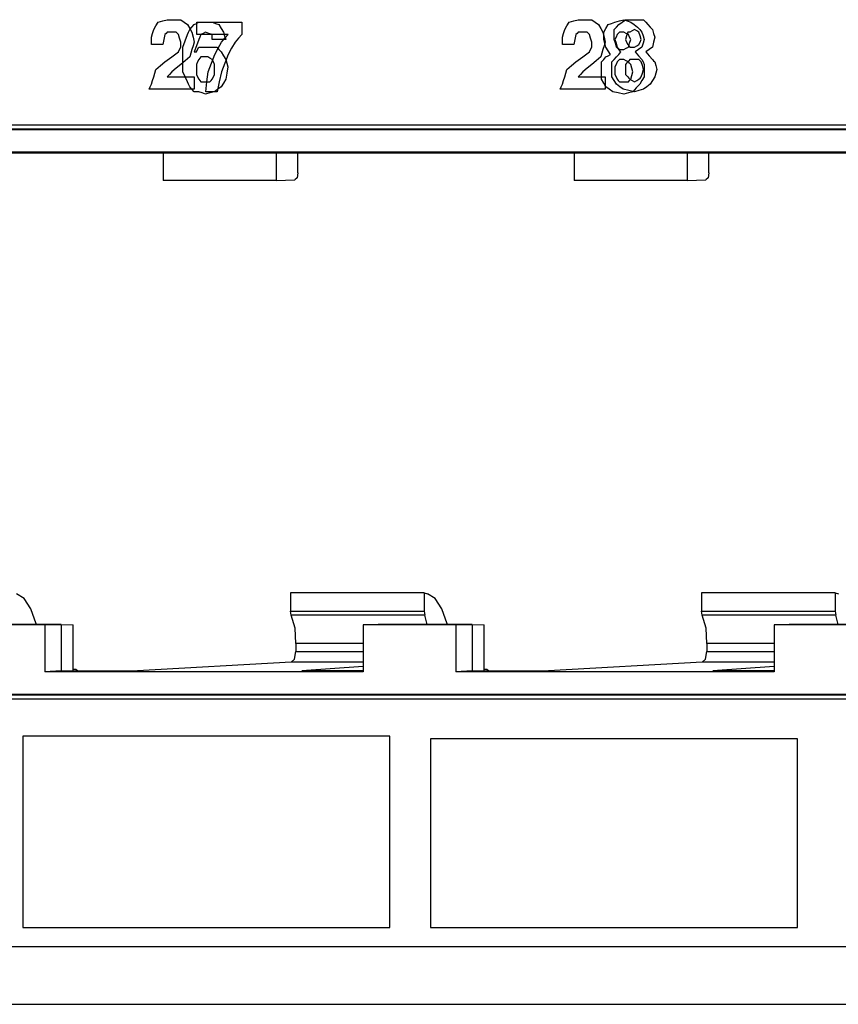
# Paper-space layout 'SH2' of a CAD drawing. Units: inches. Extents: x 6.8 to 25.8, y 5.1 to 16.4.
# Drawn here: x 9.1 to 10.2, y 5.1 to 6.4 of the extents above; entities that cross this region are included whole.
import ezdxf

# ---------------------------------------------------------------- set-up
doc = ezdxf.new("R2010")
doc.units = ezdxf.units.IN
doc.header["$MEASUREMENT"] = 0
doc.layers.add('1', color=7, linetype='CONTINUOUS')

psp = doc.layouts.new('SH2')

# ---------------------------------------------------------------- linework, layer by layer
at = {"layer": '1', "color": 18, "linetype": 'CONTINUOUS'}
for p, q in [((9.265672, 6.432791), (9.268824, 6.438008)), ((9.268824, 6.438008), (9.275127, 6.439746)), ((9.275127, 6.439746), (9.28143, 6.441485)), ((9.28143, 6.441485), (9.284582, 6.441485)), ((9.284582, 6.441485), (9.287734, 6.441485)), ((9.287734, 6.441485), (9.294038, 6.441485)), ((9.294038, 6.441485), (9.300341, 6.441485)), ((9.300341, 6.441485), (9.305068, 6.438008)), ((9.305068, 6.438008), (9.309796, 6.43453)), ((9.322418, 6.436269), (9.32557, 6.438008)), ((9.322795, 6.429314), (9.322795, 6.438008)), ((9.322795, 6.438008), (9.354312, 6.438008)), ((9.32557, 6.438008), (9.331873, 6.438008)), ((9.331873, 6.438008), (9.338177, 6.438008)), ((9.338177, 6.438008), (9.341329, 6.438008)), ((9.341329, 6.438008), (9.344481, 6.438008)), ((9.344481, 6.438008), (9.349208, 6.436269)), ((9.354312, 6.438008), (9.385829, 6.438008)), ((9.385829, 6.438008), (9.385829, 6.429314)), ((9.841178, 6.432791), (9.844329, 6.438008)), ((9.844329, 6.438008), (9.850633, 6.439746)), ((9.850633, 6.439746), (9.856936, 6.441485)), ((9.856936, 6.441485), (9.860087, 6.441485)), ((9.860087, 6.441485), (9.863239, 6.441485)), ((9.863239, 6.441485), (9.869543, 6.441485)), ((9.869543, 6.441485), (9.875846, 6.441485)), ((9.875846, 6.441485), (9.880574, 6.438008)), ((9.880574, 6.438008), (9.885302, 6.43453)), ((9.903639, 6.436269), (9.908366, 6.438008)), ((9.908366, 6.438008), (9.91467, 6.439746)), ((9.913667, 6.43453), (9.918394, 6.438008)), ((9.91467, 6.439746), (9.920974, 6.441485)), ((9.918394, 6.438008), (9.923121, 6.441485)), ((9.920974, 6.441485), (9.925701, 6.439746)), ((9.923121, 6.441485), (9.929425, 6.441485)), ((9.925701, 6.439746), (9.930429, 6.438008)), ((9.929425, 6.441485), (9.935729, 6.441485)), ((9.930429, 6.438008), (9.935156, 6.43453)), ((9.935729, 6.441485), (9.942032, 6.441485)), ((9.942032, 6.441485), (9.948336, 6.441485)), ((9.948336, 6.441485), (9.951488, 6.438008)), ((9.951488, 6.438008), (9.954638, 6.43453)), ((9.260944, 6.422359), (9.262521, 6.427575)), ((9.262521, 6.427575), (9.265672, 6.432791)), ((9.28143, 6.424098), (9.279855, 6.422359)), ((9.284582, 6.424098), (9.28143, 6.424098)), ((9.287734, 6.424098), (9.284582, 6.424098)), ((9.290886, 6.424098), (9.287734, 6.424098)), ((9.294038, 6.424098), (9.290886, 6.424098)), ((9.295613, 6.422359), (9.294038, 6.424098)), ((9.309796, 6.43453), (9.312947, 6.429314)), ((9.309812, 6.42062), (9.311387, 6.424098)), ((9.311387, 6.424098), (9.312963, 6.427575)), ((9.312947, 6.429314), (9.316099, 6.424098)), ((9.312963, 6.427575), (9.316114, 6.431053)), ((9.316099, 6.424098), (9.317676, 6.417142)), ((9.316114, 6.431053), (9.319266, 6.43453)), ((9.319266, 6.43453), (9.322418, 6.436269)), ((9.322795, 6.42062), (9.322795, 6.429314)), ((9.335025, 6.424098), (9.331873, 6.422359)), ((9.339752, 6.422359), (9.335025, 6.424098)), ((9.349208, 6.436269), (9.353935, 6.43453)), ((9.353935, 6.43453), (9.357087, 6.429314)), ((9.357087, 6.429314), (9.360239, 6.424098)), ((9.360239, 6.424098), (9.361814, 6.418881)), ((9.385829, 6.429314), (9.385829, 6.42062)), ((9.83645, 6.422359), (9.838026, 6.427575)), ((9.838026, 6.427575), (9.841178, 6.432791)), ((9.856936, 6.424098), (9.85536, 6.422359)), ((9.860087, 6.424098), (9.856936, 6.424098)), ((9.863239, 6.424098), (9.860087, 6.424098)), ((9.866391, 6.424098), (9.863239, 6.424098)), ((9.869543, 6.424098), (9.866391, 6.424098)), ((9.871119, 6.422359), (9.869543, 6.424098)), ((9.885302, 6.43453), (9.888453, 6.429314)), ((9.888453, 6.429314), (9.891604, 6.424098)), ((9.891604, 6.424098), (9.893181, 6.417142)), ((9.892608, 6.424098), (9.89576, 6.429314)), ((9.892608, 6.418881), (9.892608, 6.424098)), ((9.89576, 6.429314), (9.898911, 6.43453)), ((9.898911, 6.43453), (9.903639, 6.436269)), ((9.907363, 6.427575), (9.910515, 6.431053)), ((9.907363, 6.42062), (9.907363, 6.427575)), ((9.910515, 6.431053), (9.913667, 6.43453)), ((9.91467, 6.424098), (9.913094, 6.422359)), ((9.917822, 6.424098), (9.91467, 6.424098)), ((9.920974, 6.424098), (9.917822, 6.424098)), ((9.924125, 6.422359), (9.920974, 6.424098)), ((9.926273, 6.424098), (9.924698, 6.418881)), ((9.92785, 6.424098), (9.926273, 6.424098)), ((9.929425, 6.424098), (9.92785, 6.424098)), ((9.932577, 6.425836), (9.929425, 6.424098)), ((9.935729, 6.427575), (9.932577, 6.425836)), ((9.935156, 6.43453), (9.939883, 6.431053)), ((9.93888, 6.425836), (9.935729, 6.427575)), ((9.942032, 6.424098), (9.93888, 6.425836)), ((9.939883, 6.431053), (9.943035, 6.427575)), ((9.943608, 6.418881), (9.942032, 6.424098)), ((9.943035, 6.427575), (9.946187, 6.424098)), ((9.946187, 6.424098), (9.947762, 6.418881)), ((9.954638, 6.43453), (9.95779, 6.431053)), ((9.95779, 6.431053), (9.960942, 6.427575)), ((9.960942, 6.427575), (9.962518, 6.422359)), ((9.259369, 6.417142), (9.260944, 6.422359)), ((9.259369, 6.411926), (9.259369, 6.417142)), ((9.259369, 6.40671), (9.259369, 6.411926)), ((9.276703, 6.413665), (9.275127, 6.40671)), ((9.278279, 6.42062), (9.276703, 6.413665)), ((9.279855, 6.422359), (9.278279, 6.42062)), ((9.297189, 6.42062), (9.295613, 6.422359)), ((9.298765, 6.415404), (9.297189, 6.42062)), ((9.300341, 6.410187), (9.298765, 6.415404)), ((9.300341, 6.40671), (9.300341, 6.410187)), ((9.303508, 6.403233), (9.30666, 6.411926)), ((9.30666, 6.411926), (9.309812, 6.42062)), ((9.317676, 6.417142), (9.319251, 6.410187)), ((9.319251, 6.410187), (9.317676, 6.404971)), ((9.32557, 6.413665), (9.322418, 6.404971)), ((9.344856, 6.42062), (9.322795, 6.42062)), ((9.327146, 6.417142), (9.32557, 6.413665)), ((9.328722, 6.42062), (9.327146, 6.417142)), ((9.331873, 6.422359), (9.328722, 6.42062)), ((9.344481, 6.42062), (9.339752, 6.422359)), ((9.344481, 6.417142), (9.344481, 6.42062)), ((9.344481, 6.413665), (9.344481, 6.417142)), ((9.353935, 6.413665), (9.344481, 6.413665)), ((9.366919, 6.42062), (9.344856, 6.42062)), ((9.352736, 6.401494), (9.357464, 6.410187)), ((9.36339, 6.413665), (9.353935, 6.413665)), ((9.357464, 6.410187), (9.362191, 6.415404)), ((9.361814, 6.418881), (9.36339, 6.413665)), ((9.362191, 6.415404), (9.366919, 6.42062)), ((9.376373, 6.410187), (9.371646, 6.401494)), ((9.381102, 6.415404), (9.376373, 6.410187)), ((9.385829, 6.42062), (9.381102, 6.415404)), ((9.834874, 6.417142), (9.83645, 6.422359)), ((9.834874, 6.411926), (9.834874, 6.417142)), ((9.834874, 6.40671), (9.834874, 6.411926)), ((9.852208, 6.413665), (9.850633, 6.40671)), ((9.853785, 6.42062), (9.852208, 6.413665)), ((9.85536, 6.422359), (9.853785, 6.42062)), ((9.872695, 6.42062), (9.871119, 6.422359)), ((9.87427, 6.415404), (9.872695, 6.42062)), ((9.875846, 6.410187), (9.87427, 6.415404)), ((9.875846, 6.40671), (9.875846, 6.410187)), ((9.892608, 6.413665), (9.892608, 6.418881)), ((9.894184, 6.408449), (9.892608, 6.413665)), ((9.893181, 6.417142), (9.894756, 6.410187)), ((9.894756, 6.410187), (9.893181, 6.404971)), ((9.907363, 6.413665), (9.907363, 6.42062)), ((9.908939, 6.408449), (9.907363, 6.413665)), ((9.909943, 6.417142), (9.908366, 6.413665)), ((9.908366, 6.413665), (9.909943, 6.408449)), ((9.911518, 6.42062), (9.909943, 6.417142)), ((9.913094, 6.422359), (9.911518, 6.42062)), ((9.924698, 6.418881), (9.923121, 6.413665)), ((9.923121, 6.413665), (9.924698, 6.410187)), ((9.927277, 6.42062), (9.924125, 6.422359)), ((9.924698, 6.410187), (9.926273, 6.40671)), ((9.928853, 6.417142), (9.927277, 6.42062)), ((9.930429, 6.413665), (9.928853, 6.417142)), ((9.928853, 6.408449), (9.930429, 6.413665)), ((9.942032, 6.40671), (9.943608, 6.410187)), ((9.945184, 6.413665), (9.943608, 6.418881)), ((9.943608, 6.410187), (9.945184, 6.413665)), ((9.947762, 6.418881), (9.949339, 6.413665)), ((9.949339, 6.413665), (9.947762, 6.408449)), ((9.962518, 6.410187), (9.960942, 6.403233)), ((9.962518, 6.422359), (9.964094, 6.417142)), ((9.964094, 6.417142), (9.962518, 6.410187)), ((9.267248, 6.40671), (9.259369, 6.40671)), ((9.275127, 6.40671), (9.267248, 6.40671)), ((9.297189, 6.396277), (9.298765, 6.399755)), ((9.298765, 6.399755), (9.300341, 6.403233)), ((9.300341, 6.403233), (9.300341, 6.40671)), ((9.303508, 6.396277), (9.303508, 6.403233)), ((9.316099, 6.399755), (9.314524, 6.394538)), ((9.317676, 6.404971), (9.316099, 6.399755)), ((9.322418, 6.404971), (9.319266, 6.396277)), ((9.322418, 6.396277), (9.323994, 6.399755)), ((9.323994, 6.399755), (9.32557, 6.403233)), ((9.32557, 6.403233), (9.331873, 6.403233)), ((9.331873, 6.403233), (9.338177, 6.403233)), ((9.338177, 6.403233), (9.344481, 6.403233)), ((9.344481, 6.403233), (9.350783, 6.403233)), ((9.348008, 6.3928), (9.352736, 6.401494)), ((9.350783, 6.403233), (9.353935, 6.399755)), ((9.353935, 6.399755), (9.357087, 6.396277)), ((9.371646, 6.401494), (9.366919, 6.3928)), ((9.842753, 6.40671), (9.834874, 6.40671)), ((9.850633, 6.40671), (9.842753, 6.40671)), ((9.872695, 6.396277), (9.87427, 6.399755)), ((9.87427, 6.399755), (9.875846, 6.403233)), ((9.875846, 6.403233), (9.875846, 6.40671)), ((9.891604, 6.399755), (9.890029, 6.394538)), ((9.893181, 6.404971), (9.891604, 6.399755)), ((9.89576, 6.403233), (9.894184, 6.408449)), ((9.898911, 6.398016), (9.89576, 6.403233)), ((9.902063, 6.3928), (9.898911, 6.398016)), ((9.910515, 6.403233), (9.908939, 6.408449)), ((9.909943, 6.408449), (9.911518, 6.403233)), ((9.913667, 6.399755), (9.910515, 6.403233)), ((9.911518, 6.403233), (9.913094, 6.401494)), ((9.913094, 6.401494), (9.91467, 6.399755)), ((9.916819, 6.396277), (9.913667, 6.399755)), ((9.91467, 6.399755), (9.917822, 6.399755)), ((9.917822, 6.399755), (9.920974, 6.399755)), ((9.920974, 6.399755), (9.924125, 6.401494)), ((9.924125, 6.401494), (9.927277, 6.403233)), ((9.926273, 6.40671), (9.92785, 6.404971)), ((9.927277, 6.403233), (9.928853, 6.408449)), ((9.92785, 6.404971), (9.929425, 6.403233)), ((9.929425, 6.403233), (9.932577, 6.403233)), ((9.932577, 6.403233), (9.935729, 6.403233)), ((9.935729, 6.403233), (9.93888, 6.404971)), ((9.94146, 6.399755), (9.936732, 6.396277)), ((9.93888, 6.404971), (9.942032, 6.40671)), ((9.946187, 6.403233), (9.94146, 6.399755)), ((9.947762, 6.408449), (9.946187, 6.403233)), ((9.956215, 6.399755), (9.951488, 6.396277)), ((9.960942, 6.403233), (9.956215, 6.399755)), ((9.278279, 6.382367), (9.287734, 6.389322)), ((9.287734, 6.389322), (9.297189, 6.396277)), ((9.306644, 6.384106), (9.300341, 6.37889)), ((9.303508, 6.389322), (9.303508, 6.396277)), ((9.303508, 6.37889), (9.303508, 6.389322)), ((9.312947, 6.389322), (9.306644, 6.384106)), ((9.314524, 6.394538), (9.312947, 6.389322)), ((9.319266, 6.396277), (9.320843, 6.396277)), ((9.320843, 6.396277), (9.322418, 6.396277)), ((9.32557, 6.385845), (9.323994, 6.382367)), ((9.327146, 6.387584), (9.32557, 6.385845)), ((9.328722, 6.389322), (9.327146, 6.387584)), ((9.331873, 6.389322), (9.328722, 6.389322)), ((9.335025, 6.389322), (9.331873, 6.389322)), ((9.336601, 6.389322), (9.335025, 6.389322)), ((9.338177, 6.389322), (9.336601, 6.389322)), ((9.341329, 6.387584), (9.338177, 6.389322)), ((9.344481, 6.385845), (9.341329, 6.387584)), ((9.343281, 6.380629), (9.348008, 6.3928)), ((9.346056, 6.382367), (9.344481, 6.385845)), ((9.357087, 6.396277), (9.360239, 6.391061)), ((9.360239, 6.391061), (9.36339, 6.385845)), ((9.366919, 6.3928), (9.362191, 6.380629)), ((9.36339, 6.385845), (9.364966, 6.380629)), ((9.853785, 6.382367), (9.863239, 6.389322)), ((9.863239, 6.389322), (9.872695, 6.396277)), ((9.88215, 6.384106), (9.875846, 6.37889)), ((9.888453, 6.389322), (9.88215, 6.384106)), ((9.890029, 6.394538), (9.888453, 6.389322)), ((9.889456, 6.382367), (9.892608, 6.385845)), ((9.892608, 6.385845), (9.89576, 6.389322)), ((9.89576, 6.389322), (9.898911, 6.391061)), ((9.898911, 6.391061), (9.902063, 6.3928)), ((9.904212, 6.382367), (9.907363, 6.385845)), ((9.907363, 6.385845), (9.910515, 6.389322)), ((9.910515, 6.389322), (9.913667, 6.3928)), ((9.913094, 6.384106), (9.911518, 6.382367)), ((9.91467, 6.385845), (9.913094, 6.384106)), ((9.913667, 6.3928), (9.916819, 6.396277)), ((9.917822, 6.385845), (9.91467, 6.385845)), ((9.920974, 6.385845), (9.917822, 6.385845)), ((9.924125, 6.384106), (9.920974, 6.385845)), ((9.927277, 6.382367), (9.924125, 6.384106)), ((9.92785, 6.384106), (9.926273, 6.382367)), ((9.929425, 6.385845), (9.92785, 6.384106)), ((9.932577, 6.385845), (9.929425, 6.385845)), ((9.935729, 6.385845), (9.932577, 6.385845)), ((9.93888, 6.385845), (9.935729, 6.385845)), ((9.936732, 6.396277), (9.94146, 6.391061)), ((9.942032, 6.385845), (9.93888, 6.385845)), ((9.94146, 6.391061), (9.946187, 6.385845)), ((9.943608, 6.384106), (9.942032, 6.385845)), ((9.945184, 6.382367), (9.943608, 6.384106)), ((9.946187, 6.385845), (9.947762, 6.382367)), ((9.951488, 6.396277), (9.956215, 6.391061)), ((9.956215, 6.391061), (9.960942, 6.385845)), ((9.960942, 6.385845), (9.962518, 6.384106)), ((9.962518, 6.384106), (9.964094, 6.382367)), ((9.264096, 6.366718), (9.265672, 6.371935)), ((9.265672, 6.371935), (9.271976, 6.377151)), ((9.271976, 6.377151), (9.278279, 6.382367)), ((9.294038, 6.373673), (9.287734, 6.368457)), ((9.300341, 6.37889), (9.294038, 6.373673)), ((9.303508, 6.368457), (9.303508, 6.37889)), ((9.323994, 6.382367), (9.322418, 6.37889)), ((9.322418, 6.37889), (9.322418, 6.375412)), ((9.322418, 6.375412), (9.322418, 6.371935)), ((9.322418, 6.371935), (9.322418, 6.368457)), ((9.338553, 6.368457), (9.343281, 6.380629)), ((9.347631, 6.37889), (9.346056, 6.382367)), ((9.347631, 6.375412), (9.347631, 6.37889)), ((9.347631, 6.371935), (9.347631, 6.375412)), ((9.347631, 6.368457), (9.347631, 6.371935)), ((9.362191, 6.380629), (9.357464, 6.368457)), ((9.364966, 6.380629), (9.366542, 6.375412)), ((9.366542, 6.375412), (9.364966, 6.366718)), ((9.839602, 6.366718), (9.841178, 6.371935)), ((9.841178, 6.371935), (9.847481, 6.377151)), ((9.847481, 6.377151), (9.853785, 6.382367)), ((9.869543, 6.373673), (9.863239, 6.368457)), ((9.875846, 6.37889), (9.869543, 6.373673)), ((9.889456, 6.375412), (9.889456, 6.382367)), ((9.889456, 6.368457), (9.889456, 6.375412)), ((9.904212, 6.377151), (9.904212, 6.382367)), ((9.904212, 6.371935), (9.904212, 6.377151)), ((9.904212, 6.366718), (9.904212, 6.371935)), ((9.909943, 6.37889), (9.908366, 6.375412)), ((9.908366, 6.375412), (9.908366, 6.371935)), ((9.908366, 6.371935), (9.908366, 6.368457)), ((9.911518, 6.382367), (9.909943, 6.37889)), ((9.924698, 6.380629), (9.923121, 6.37889)), ((9.923121, 6.37889), (9.923121, 6.375412)), ((9.923121, 6.375412), (9.923121, 6.371935)), ((9.923121, 6.371935), (9.923121, 6.368457)), ((9.926273, 6.382367), (9.924698, 6.380629)), ((9.928853, 6.380629), (9.927277, 6.382367)), ((9.930429, 6.37889), (9.928853, 6.380629)), ((9.932004, 6.373673), (9.930429, 6.37889)), ((9.93358, 6.368457), (9.932004, 6.373673)), ((9.946759, 6.377151), (9.945184, 6.382367)), ((9.948336, 6.371935), (9.946759, 6.377151)), ((9.946759, 6.366718), (9.948336, 6.371935)), ((9.947762, 6.382367), (9.949339, 6.37889)), ((9.949339, 6.37889), (9.949339, 6.375412)), ((9.949339, 6.375412), (9.949339, 6.371935)), ((9.949339, 6.371935), (9.949339, 6.366718)), ((9.964094, 6.382367), (9.96567, 6.377151)), ((9.96567, 6.377151), (9.967246, 6.371935)), ((9.967246, 6.371935), (9.96567, 6.366718)), ((9.259369, 6.351069), (9.260944, 6.356286)), ((9.260944, 6.356286), (9.262521, 6.361502)), ((9.262521, 6.361502), (9.264096, 6.366718)), ((9.284582, 6.36498), (9.28143, 6.361502)), ((9.28143, 6.361502), (9.300341, 6.361502)), ((9.287734, 6.368457), (9.284582, 6.36498)), ((9.300341, 6.361502), (9.319251, 6.361502)), ((9.30666, 6.361502), (9.303508, 6.368457)), ((9.309812, 6.354547), (9.30666, 6.361502)), ((9.319251, 6.361502), (9.319251, 6.352808)), ((9.322418, 6.368457), (9.322418, 6.36498)), ((9.322418, 6.36498), (9.323994, 6.361502)), ((9.323994, 6.361502), (9.32557, 6.358025)), ((9.32557, 6.358025), (9.327146, 6.356286)), ((9.327146, 6.356286), (9.328722, 6.354547)), ((9.336977, 6.354547), (9.338553, 6.368457)), ((9.341329, 6.354547), (9.342904, 6.356286)), ((9.342904, 6.356286), (9.344481, 6.358025)), ((9.344481, 6.358025), (9.346056, 6.361502)), ((9.346056, 6.361502), (9.347631, 6.36498)), ((9.347631, 6.36498), (9.347631, 6.368457)), ((9.357464, 6.368457), (9.354312, 6.354547)), ((9.36339, 6.358025), (9.360239, 6.352808)), ((9.364966, 6.366718), (9.36339, 6.358025)), ((9.834874, 6.351069), (9.83645, 6.356286)), ((9.83645, 6.356286), (9.838026, 6.361502)), ((9.838026, 6.361502), (9.839602, 6.366718)), ((9.860087, 6.36498), (9.856936, 6.361502)), ((9.856936, 6.361502), (9.875846, 6.361502)), ((9.863239, 6.368457), (9.860087, 6.36498)), ((9.875846, 6.361502), (9.894756, 6.361502)), ((9.889456, 6.363241), (9.889456, 6.368457)), ((9.889456, 6.358025), (9.889456, 6.363241)), ((9.892608, 6.352808), (9.889456, 6.358025)), ((9.894756, 6.361502), (9.894756, 6.352808)), ((9.904212, 6.361502), (9.904212, 6.366718)), ((9.907363, 6.356286), (9.904212, 6.361502)), ((9.910515, 6.351069), (9.907363, 6.356286)), ((9.908366, 6.368457), (9.908366, 6.366718)), ((9.908366, 6.366718), (9.908366, 6.36498)), ((9.908366, 6.36498), (9.909943, 6.361502)), ((9.909943, 6.361502), (9.911518, 6.358025)), ((9.911518, 6.358025), (9.913094, 6.356286)), ((9.913094, 6.356286), (9.91467, 6.354547)), ((9.923121, 6.368457), (9.923121, 6.36498)), ((9.923121, 6.36498), (9.924698, 6.363241)), ((9.924698, 6.363241), (9.926273, 6.361502)), ((9.926273, 6.361502), (9.92785, 6.359764)), ((9.927277, 6.354547), (9.928853, 6.356286)), ((9.92785, 6.359764), (9.929425, 6.358025)), ((9.928853, 6.356286), (9.930429, 6.358025)), ((9.929425, 6.358025), (9.932577, 6.356286)), ((9.930429, 6.358025), (9.932004, 6.363241)), ((9.932004, 6.363241), (9.93358, 6.368457)), ((9.932577, 6.356286), (9.935729, 6.354547)), ((9.935729, 6.354547), (9.93888, 6.356286)), ((9.93888, 6.356286), (9.942032, 6.358025)), ((9.942032, 6.358025), (9.943608, 6.359764)), ((9.946187, 6.356286), (9.943035, 6.351069)), ((9.943608, 6.359764), (9.945184, 6.361502)), ((9.945184, 6.361502), (9.946759, 6.366718)), ((9.949339, 6.361502), (9.946187, 6.356286)), ((9.949339, 6.366718), (9.949339, 6.361502)), ((9.960942, 6.356286), (9.95779, 6.351069)), ((9.964094, 6.361502), (9.960942, 6.356286)), ((9.96567, 6.366718), (9.964094, 6.361502)), ((9.256217, 6.344115), (9.257792, 6.347592)), ((9.287734, 6.344115), (9.256217, 6.344115)), ((9.257792, 6.347592), (9.259369, 6.351069)), ((9.319251, 6.344115), (9.287734, 6.344115)), ((9.311387, 6.351069), (9.309812, 6.354547)), ((9.312963, 6.347592), (9.311387, 6.351069)), ((9.316114, 6.344115), (9.312963, 6.347592)), ((9.319266, 6.340637), (9.316114, 6.344115)), ((9.319251, 6.352808), (9.319251, 6.344115)), ((9.328722, 6.354547), (9.331873, 6.354547)), ((9.331873, 6.354547), (9.335025, 6.354547)), ((9.335025, 6.354547), (9.338177, 6.354547)), ((9.335402, 6.340637), (9.336977, 6.354547)), ((9.338177, 6.354547), (9.341329, 6.354547)), ((9.35236, 6.344115), (9.347631, 6.340637)), ((9.354312, 6.354547), (9.35116, 6.340637)), ((9.357087, 6.347592), (9.35236, 6.344115)), ((9.360239, 6.352808), (9.357087, 6.347592)), ((9.831722, 6.344115), (9.833299, 6.347592)), ((9.863239, 6.344115), (9.831722, 6.344115)), ((9.833299, 6.347592), (9.834874, 6.351069)), ((9.894756, 6.344115), (9.863239, 6.344115)), ((9.89576, 6.347592), (9.892608, 6.352808)), ((9.894756, 6.352808), (9.894756, 6.344115)), ((9.900487, 6.344115), (9.89576, 6.347592)), ((9.905214, 6.340637), (9.900487, 6.344115)), ((9.915242, 6.347592), (9.910515, 6.351069)), ((9.91467, 6.354547), (9.917822, 6.354547)), ((9.919971, 6.344115), (9.915242, 6.347592)), ((9.917822, 6.354547), (9.920974, 6.354547)), ((9.92785, 6.342376), (9.919971, 6.344115)), ((9.920974, 6.354547), (9.924125, 6.354547)), ((9.924125, 6.354547), (9.927277, 6.354547)), ((9.935729, 6.340637), (9.92785, 6.342376)), ((9.938308, 6.345853), (9.93358, 6.340637)), ((9.942032, 6.342376), (9.935729, 6.340637)), ((9.943035, 6.351069), (9.938308, 6.345853)), ((9.948336, 6.344115), (9.942032, 6.342376)), ((9.953063, 6.347592), (9.948336, 6.344115)), ((9.95779, 6.351069), (9.953063, 6.347592)), ((9.322418, 6.340637), (9.319266, 6.340637)), ((9.32557, 6.340637), (9.322418, 6.340637)), ((9.330297, 6.338898), (9.32557, 6.340637)), ((9.335025, 6.33716), (9.330297, 6.338898)), ((9.341329, 6.338898), (9.335025, 6.33716)), ((9.343281, 6.340637), (9.335402, 6.340637)), ((9.347631, 6.340637), (9.341329, 6.338898)), ((9.35116, 6.340637), (9.343281, 6.340637)), ((9.913094, 6.338898), (9.905214, 6.340637)), ((9.920974, 6.33716), (9.913094, 6.338898)), ((9.927277, 6.338898), (9.920974, 6.33716)), ((9.93358, 6.340637), (9.927277, 6.338898)), ((7.814577, 6.294425), (11.42712, 6.294425)), ((7.821549, 6.287724), (11.420148, 6.287724)), ((7.842296, 6.288615), (11.427094, 6.288615)), ((11.343649, 6.255838), (7.898048, 6.255838)), ((8.858685, 6.254939), (9.275587, 6.254939)), ((9.275587, 6.254939), (9.434191, 6.254939)), ((9.275587, 6.254939), (9.275587, 6.216195)), ((9.434191, 6.254939), (9.851092, 6.254939)), ((9.434191, 6.254939), (9.434191, 6.216195)), ((9.464399, 6.22727), (9.464399, 6.254938)), ((9.851092, 6.254939), (10.009696, 6.254939)), ((9.851092, 6.254939), (9.851092, 6.216195)), ((10.009696, 6.254939), (10.426598, 6.254939)), ((10.009696, 6.254939), (10.009696, 6.216195)), ((10.039906, 6.22727), (10.039906, 6.254938)), ((9.434191, 6.216195), (9.460247, 6.217271)), ((9.463188, 6.220261), (9.460247, 6.217271)), ((9.464399, 6.22727), (9.463188, 6.220261)), ((10.009696, 6.216195), (10.035753, 6.217271)), ((10.038693, 6.220261), (10.035753, 6.217271)), ((10.039906, 6.22727), (10.038693, 6.220261)), ((9.434191, 6.216195), (9.275587, 6.216195)), ((10.009696, 6.216195), (9.851092, 6.216195)), ((9.453972, 5.63883), (9.453972, 5.613389)), ((9.641173, 5.63883), (9.453972, 5.63883)), ((9.641173, 5.63883), (9.645893, 5.63773)), ((9.641173, 5.63883), (9.641173, 5.613389)), ((10.029477, 5.63883), (10.029477, 5.613389)), ((10.21668, 5.63883), (10.029477, 5.63883)), ((10.21668, 5.63883), (10.221398, 5.63773)), ((10.21668, 5.63883), (10.21668, 5.613389)), ((9.080968, 5.631045), (9.070388, 5.63773)), ((9.090384, 5.616552), (9.080968, 5.631045)), ((9.656473, 5.631045), (9.645893, 5.63773)), ((9.66589, 5.616552), (9.656473, 5.631045)), ((9.097846, 5.595468), (9.090384, 5.616552)), ((9.455056, 5.607769), (9.453972, 5.613389)), ((9.453972, 5.613389), (9.641173, 5.613389)), ((9.641173, 5.613389), (9.642039, 5.607769)), ((9.673352, 5.595468), (9.66589, 5.616552)), ((10.030561, 5.607769), (10.029477, 5.613389)), ((10.029477, 5.613389), (10.21668, 5.613389)), ((10.21668, 5.613389), (10.217545, 5.607769)), ((9.460467, 5.589441), (9.455056, 5.607769)), ((9.642039, 5.607769), (9.455056, 5.607769)), ((9.645479, 5.594938), (9.642039, 5.607769)), ((10.035973, 5.589441), (10.030561, 5.607769)), ((10.217545, 5.607769), (10.030561, 5.607769)), ((10.220984, 5.594938), (10.217545, 5.607769)), ((9.110234, 5.594038), (8.980452, 5.594038)), ((9.132843, 5.594938), (9.001429, 5.594938)), ((9.097985, 5.594938), (9.097846, 5.595468)), ((9.110234, 5.594038), (9.132843, 5.594938)), ((9.110234, 5.594038), (9.110234, 5.528426)), ((9.132843, 5.594938), (9.149698, 5.594215)), ((9.132843, 5.594938), (9.132843, 5.529776)), ((9.149698, 5.529777), (9.149698, 5.594215)), ((9.461731, 5.567966), (9.460467, 5.589441)), ((9.555957, 5.594038), (9.576934, 5.594938)), ((9.68574, 5.594038), (9.555957, 5.594038)), ((9.555957, 5.594038), (9.555957, 5.528426)), ((9.708349, 5.594938), (9.576934, 5.594938)), ((9.673491, 5.594938), (9.673352, 5.595468)), ((9.68574, 5.594038), (9.708349, 5.594938)), ((9.68574, 5.594038), (9.68574, 5.528426)), ((9.708349, 5.594938), (9.708349, 5.529776)), ((9.708349, 5.594938), (9.725204, 5.594215)), ((9.725204, 5.529777), (9.725204, 5.594215)), ((10.037236, 5.567966), (10.035973, 5.589441)), ((10.131462, 5.594038), (10.15244, 5.594938)), ((10.261246, 5.594038), (10.131462, 5.594038)), ((10.131462, 5.594038), (10.131462, 5.528426)), ((10.283854, 5.594938), (10.15244, 5.594938)), ((9.459708, 5.546339), (9.461731, 5.556921)), ((9.461731, 5.567966), (9.461731, 5.556921)), ((9.555954, 5.567966), (9.461731, 5.567966)), ((9.461731, 5.556921), (9.555954, 5.556921)), ((10.035213, 5.546339), (10.037236, 5.556921)), ((10.037236, 5.567966), (10.037236, 5.556921)), ((10.13146, 5.567966), (10.037236, 5.567966)), ((10.037236, 5.556921), (10.13146, 5.556921)), ((9.454787, 5.54176), (9.239633, 5.529776)), ((9.454787, 5.54176), (9.459708, 5.546339)), ((9.555954, 5.54176), (9.454787, 5.54176)), ((10.030293, 5.54176), (9.815138, 5.529776)), ((10.030293, 5.54176), (10.035213, 5.546339)), ((10.131459, 5.54176), (10.030293, 5.54176)), ((9.132843, 5.529776), (9.110234, 5.528426)), ((9.555957, 5.528426), (9.110234, 5.528426)), ((9.132843, 5.529776), (9.239633, 5.529776)), ((9.153367, 5.531663), (9.149698, 5.531834)), ((9.156003, 5.529776), (9.153367, 5.531663)), ((9.555958, 5.535766), (9.470145, 5.529776)), ((9.555957, 5.529776), (9.470145, 5.529776)), ((9.708349, 5.529776), (9.68574, 5.528426)), ((10.131462, 5.528426), (9.68574, 5.528426)), ((9.708349, 5.529776), (9.815138, 5.529776)), ((9.728872, 5.531663), (9.725204, 5.531834)), ((9.731508, 5.529776), (9.728872, 5.531663)), ((10.131463, 5.535766), (10.04565, 5.529776)), ((10.131462, 5.529776), (10.04565, 5.529776)), ((7.814577, 5.490426), (11.42712, 5.490426)), ((7.821549, 5.497127), (11.420148, 5.497127)), ((7.842296, 5.496237), (11.427094, 5.496237)), ((9.336208, 5.438195), (9.079345, 5.438195)), ((9.079345, 5.438195), (9.079345, 5.30431)), ((9.336208, 5.438195), (9.079345, 5.438195)), ((9.079345, 5.438195), (9.079345, 5.30431)), ((9.593073, 5.438195), (9.336208, 5.438195)), ((9.593073, 5.438195), (9.336208, 5.438195)), ((9.593073, 5.30431), (9.593073, 5.438195)), ((9.593073, 5.30431), (9.593073, 5.438195)), ((9.907183, 5.434717), (9.650319, 5.434717)), ((9.650319, 5.434717), (9.650319, 5.302571)), ((9.907183, 5.434717), (9.650319, 5.434717)), ((9.650319, 5.434717), (9.650319, 5.302571)), ((10.164046, 5.434717), (9.907183, 5.434717)), ((10.164046, 5.434717), (9.907183, 5.434717)), ((10.164046, 5.302571), (10.164046, 5.434717)), ((10.164046, 5.302571), (10.164046, 5.434717)), ((9.079345, 5.30431), (9.079345, 5.170425)), ((9.079345, 5.30431), (9.079345, 5.170425)), ((9.593073, 5.170425), (9.593073, 5.30431)), ((9.593073, 5.170425), (9.593073, 5.30431)), ((9.650319, 5.302571), (9.650319, 5.170425)), ((9.650319, 5.302571), (9.650319, 5.170425)), ((10.164046, 5.170425), (10.164046, 5.302571)), ((10.164046, 5.170425), (10.164046, 5.302571)), ((9.079345, 5.170425), (9.336208, 5.170425)), ((9.079345, 5.170425), (9.336208, 5.170425)), ((9.336208, 5.170425), (9.593073, 5.170425)), ((9.336208, 5.170425), (9.593073, 5.170425)), ((9.650319, 5.170425), (9.907183, 5.170425)), ((9.650319, 5.170425), (9.907183, 5.170425)), ((9.907183, 5.170425), (10.164046, 5.170425)), ((9.907183, 5.170425), (10.164046, 5.170425)), ((7.647363, 5.143966), (15.73616, 5.143966)), ((7.681595, 5.062965), (15.76285, 5.062965))]:
    psp.add_line(p, q, dxfattribs=at)

doc.saveas('drawing.dxf')
